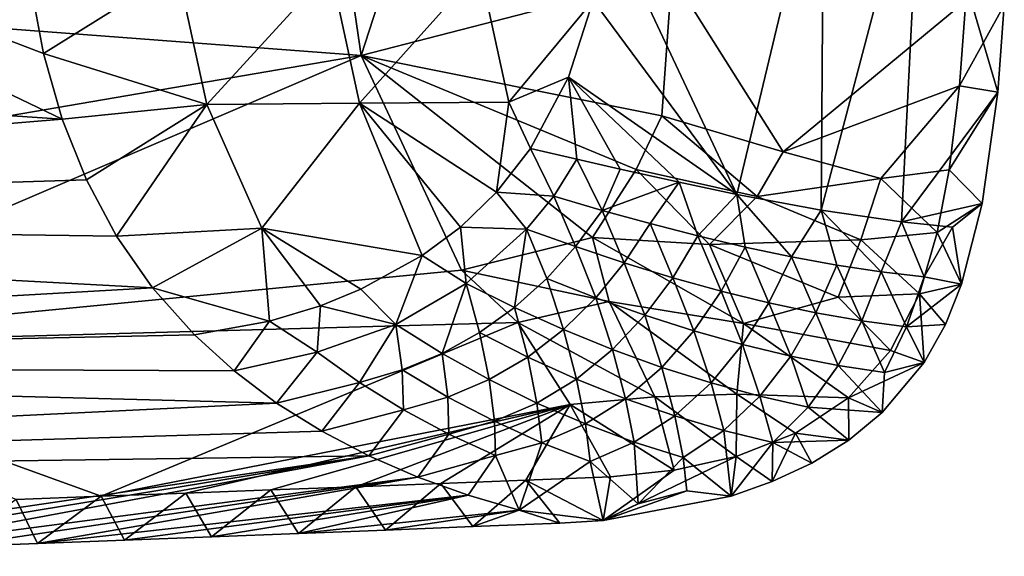
# Model space of a CAD drawing. Units: inches. Extents: x -6.8 to 6.7, y -3.3 to 4.
# Drawn here: x 6 to 6.7, y 1.2 to 1.6 of the extents above; entities that cross this region are included whole.
import ezdxf

# ---------------------------------------------------------------- set-up
doc = ezdxf.new("R2010")
doc.units = ezdxf.units.IN
doc.layers.get('0').update_dxf_attribs({"true_color": 0xc2ced6})

msp = doc.modelspace()

# ---------------------------------------------------------------- linework, layer by layer
for points in [[(5.16784, 1.55261), (5.58854, 1.70782), (6.03258, 1.49471), (5.16784, 1.55261)], [(6.00922, 1.59476), (6.01883, 1.54308), (5.58854, 1.70782), (6.00922, 1.59476)], [(6.01883, 1.54308), (6.03258, 1.49471), (5.58854, 1.70782), (6.01883, 1.54308)], [(6.25374, 1.54173), (6.22923, 1.70784), (5.73471, 1.58094), (6.25374, 1.54173)], [(6.30772, 1.70819), (6.22923, 1.70784), (6.25374, 1.54173), (6.30772, 1.70819)], [(6.48332, 1.60115), (6.30772, 1.70819), (6.25374, 1.54173), (6.48332, 1.60115)], [(6.43551, 1.64307), (6.59574, 1.70787), (6.53145, 1.43906), (6.43551, 1.64307)], [(6.53145, 1.43906), (6.59574, 1.70787), (6.5938, 1.4274), (6.53145, 1.43906)], [(6.5938, 1.4274), (6.59574, 1.70787), (6.66753, 1.70787), (6.5938, 1.4274)], [(6.66753, 1.70787), (6.65318, 1.41865), (6.5938, 1.4274), (6.66753, 1.70787)], [(6.72435, 1.51467), (6.65318, 1.41865), (6.66753, 1.70787), (6.72435, 1.51467)], [(6.66753, 1.70787), (6.7291, 1.5789), (6.72435, 1.51467), (6.66753, 1.70787)], [(6.53145, 1.43906), (6.42527, 1.58244), (6.43551, 1.64307), (6.53145, 1.43906)], [(6.11797, 1.60492), (6.01883, 1.54308), (6.00922, 1.59476), (6.11797, 1.60492)], [(6.01883, 1.54308), (6.11797, 1.60492), (6.13947, 1.50543), (6.01883, 1.54308)], [(6.13947, 1.50543), (6.11797, 1.60492), (6.23089, 1.60544), (6.13947, 1.50543)], [(6.23089, 1.60544), (6.25242, 1.50643), (6.13947, 1.50543), (6.23089, 1.60544)], [(6.25242, 1.50643), (6.23089, 1.60544), (6.34129, 1.60588), (6.25242, 1.50643)], [(6.34129, 1.60588), (6.36286, 1.5073), (6.25242, 1.50643), (6.34129, 1.60588)], [(6.36286, 1.5073), (6.34129, 1.60588), (6.42527, 1.58244), (6.36286, 1.5073)], [(6.25374, 1.54173), (6.47597, 1.4972), (6.48332, 1.60115), (6.25374, 1.54173)], [(6.47597, 1.4972), (6.56551, 1.4704), (6.48332, 1.60115), (6.47597, 1.4972)], [(6.48332, 1.60115), (6.56551, 1.4704), (6.70075, 1.58207), (6.48332, 1.60115)], [(5.73471, 1.58094), (5.74168, 1.45406), (6.25374, 1.54173), (5.73471, 1.58094)], [(6.40698, 1.52572), (6.36286, 1.5073), (6.42527, 1.58244), (6.40698, 1.52572)], [(6.40698, 1.52572), (6.42527, 1.58244), (6.53145, 1.43906), (6.40698, 1.52572)], [(6.56551, 1.4704), (6.69609, 1.5194), (6.70075, 1.58207), (6.56551, 1.4704)], [(6.7291, 1.5789), (6.70075, 1.58207), (6.69609, 1.5194), (6.7291, 1.5789)], [(6.69609, 1.5194), (6.72435, 1.51467), (6.7291, 1.5789), (6.69609, 1.5194)], [(5.14383, 1.42132), (5.16784, 1.55261), (6.03258, 1.49471), (5.14383, 1.42132)], [(6.13947, 1.50543), (6.03258, 1.49471), (6.01883, 1.54308), (6.13947, 1.50543)], [(6.25374, 1.54173), (5.74168, 1.45406), (5.75328, 1.32733), (6.25374, 1.54173)], [(6.32793, 1.38297), (6.25374, 1.54173), (5.75328, 1.32733), (6.32793, 1.38297)], [(6.45689, 1.45732), (6.47597, 1.4972), (6.25374, 1.54173), (6.45689, 1.45732)], [(6.4248, 1.40708), (6.45689, 1.45732), (6.25374, 1.54173), (6.4248, 1.40708)], [(6.32793, 1.38297), (6.4248, 1.40708), (6.25374, 1.54173), (6.32793, 1.38297)], [(6.40698, 1.52572), (6.37891, 1.47306), (6.36286, 1.5073), (6.40698, 1.52572)], [(6.40698, 1.52572), (6.41318, 1.46513), (6.37891, 1.47306), (6.40698, 1.52572)], [(6.40698, 1.52572), (6.53145, 1.43906), (6.48863, 1.44805), (6.40698, 1.52572)], [(6.40698, 1.52572), (6.48863, 1.44805), (6.44508, 1.45774), (6.40698, 1.52572)], [(6.41318, 1.46513), (6.40698, 1.52572), (6.44508, 1.45774), (6.41318, 1.46513)], [(6.56551, 1.4704), (6.6379, 1.45067), (6.69609, 1.5194), (6.56551, 1.4704)], [(6.6379, 1.45067), (6.68828, 1.45706), (6.69609, 1.5194), (6.6379, 1.45067)], [(6.71271, 1.4323), (6.65318, 1.41865), (6.72435, 1.51467), (6.71271, 1.4323)], [(6.72435, 1.51467), (6.69609, 1.5194), (6.68828, 1.45706), (6.72435, 1.51467)], [(6.68828, 1.45706), (6.71271, 1.4323), (6.72435, 1.51467), (6.68828, 1.45706)], [(6.25242, 1.50643), (6.36286, 1.5073), (6.35382, 1.44076), (6.25242, 1.50643)], [(6.36286, 1.5073), (6.37891, 1.47306), (6.35382, 1.44076), (6.36286, 1.5073)], [(6.13947, 1.50543), (6.0506, 1.44969), (6.03258, 1.49471), (6.13947, 1.50543)], [(6.07291, 1.40807), (6.0506, 1.44969), (6.13947, 1.50543), (6.07291, 1.40807)], [(6.13947, 1.50543), (6.18022, 1.41416), (6.07291, 1.40807), (6.13947, 1.50543)], [(6.25242, 1.50643), (6.18022, 1.41416), (6.13947, 1.50543), (6.25242, 1.50643)], [(6.29885, 1.39381), (6.18022, 1.41416), (6.25242, 1.50643), (6.29885, 1.39381)], [(6.25242, 1.50643), (6.32705, 1.41489), (6.29885, 1.39381), (6.25242, 1.50643)], [(6.32705, 1.41489), (6.25242, 1.50643), (6.35382, 1.44076), (6.32705, 1.41489)], [(6.03258, 1.49471), (6.0506, 1.44969), (5.14383, 1.42132), (6.03258, 1.49471)], [(6.45689, 1.45732), (6.54638, 1.43738), (6.47597, 1.4972), (6.45689, 1.45732)], [(6.54638, 1.43738), (6.56551, 1.4704), (6.47597, 1.4972), (6.54638, 1.43738)], [(6.35382, 1.44076), (6.37891, 1.47306), (6.39603, 1.43762), (6.35382, 1.44076)], [(6.41318, 1.46513), (6.39603, 1.43762), (6.37891, 1.47306), (6.41318, 1.46513)], [(6.6379, 1.45067), (6.56551, 1.4704), (6.54638, 1.43738), (6.6379, 1.45067)], [(6.43176, 1.42724), (6.39603, 1.43762), (6.41318, 1.46513), (6.43176, 1.42724)], [(6.41318, 1.46513), (6.44508, 1.45774), (6.43176, 1.42724), (6.41318, 1.46513)], [(6.51109, 1.40188), (6.45689, 1.45732), (6.4248, 1.40708), (6.51109, 1.40188)], [(6.43176, 1.42724), (6.44508, 1.45774), (6.48863, 1.44805), (6.43176, 1.42724)], [(6.45689, 1.45732), (6.51109, 1.40188), (6.54638, 1.43738), (6.45689, 1.45732)], [(6.67955, 1.41076), (6.68828, 1.45706), (6.6379, 1.45067), (6.67955, 1.41076)], [(6.68828, 1.45706), (6.67955, 1.41076), (6.71271, 1.4323), (6.68828, 1.45706)], [(6.0506, 1.44969), (6.07291, 1.40807), (5.14383, 1.42132), (6.0506, 1.44969)], [(6.54638, 1.43738), (6.6231, 1.40546), (6.6379, 1.45067), (6.54638, 1.43738)], [(6.6379, 1.45067), (6.6231, 1.40546), (6.67955, 1.41076), (6.6379, 1.45067)], [(6.48863, 1.44805), (6.46732, 1.41744), (6.43176, 1.42724), (6.48863, 1.44805)], [(6.50259, 1.40837), (6.46732, 1.41744), (6.48863, 1.44805), (6.50259, 1.40837)], [(6.48863, 1.44805), (6.53145, 1.43906), (6.50259, 1.40837), (6.48863, 1.44805)], [(6.37601, 1.41329), (6.32705, 1.41489), (6.35382, 1.44076), (6.37601, 1.41329)], [(6.39603, 1.43762), (6.37601, 1.41329), (6.35382, 1.44076), (6.39603, 1.43762)], [(6.41205, 1.40041), (6.37601, 1.41329), (6.39603, 1.43762), (6.41205, 1.40041)], [(6.39603, 1.43762), (6.43176, 1.42724), (6.41205, 1.40041), (6.39603, 1.43762)], [(6.50259, 1.40837), (6.53145, 1.43906), (6.53743, 1.40013), (6.50259, 1.40837)], [(6.6231, 1.40546), (6.54638, 1.43738), (6.51109, 1.40188), (6.6231, 1.40546)], [(6.57171, 1.39285), (6.53743, 1.40013), (6.53145, 1.43906), (6.57171, 1.39285)], [(6.53145, 1.43906), (6.5938, 1.4274), (6.57171, 1.39285), (6.53145, 1.43906)], [(6.44811, 1.3884), (6.41205, 1.40041), (6.43176, 1.42724), (6.44811, 1.3884)], [(6.43176, 1.42724), (6.46732, 1.41744), (6.44811, 1.3884), (6.43176, 1.42724)], [(6.5938, 1.4274), (6.60529, 1.38666), (6.57171, 1.39285), (6.5938, 1.4274)], [(6.63801, 1.38169), (6.60529, 1.38666), (6.5938, 1.4274), (6.63801, 1.38169)], [(6.5938, 1.4274), (6.65318, 1.41865), (6.63801, 1.38169), (6.5938, 1.4274)], [(6.69072, 1.41483), (6.65318, 1.41865), (6.71271, 1.4323), (6.69072, 1.41483)], [(6.67955, 1.41076), (6.6975, 1.37259), (6.71271, 1.4323), (6.67955, 1.41076)], [(6.6975, 1.37259), (6.69072, 1.41483), (6.71271, 1.4323), (6.6975, 1.37259)], [(6.09954, 1.36987), (5.10097, 1.31338), (5.14383, 1.42132), (6.09954, 1.36987)], [(5.14383, 1.42132), (6.07291, 1.40807), (6.09954, 1.36987), (5.14383, 1.42132)], [(6.18022, 1.41416), (6.09954, 1.36987), (6.07291, 1.40807), (6.18022, 1.41416)], [(6.18579, 1.34541), (6.09954, 1.36987), (6.18022, 1.41416), (6.18579, 1.34541)], [(6.22352, 1.35667), (6.18579, 1.34541), (6.18022, 1.41416), (6.22352, 1.35667)], [(6.25354, 1.36905), (6.22352, 1.35667), (6.18022, 1.41416), (6.25354, 1.36905)], [(6.25354, 1.36905), (6.18022, 1.41416), (6.29885, 1.39381), (6.25354, 1.36905)], [(6.32705, 1.41489), (6.33135, 1.37318), (6.29885, 1.39381), (6.32705, 1.41489)], [(6.32705, 1.41489), (6.37601, 1.41329), (6.33135, 1.37318), (6.32705, 1.41489)], [(6.33135, 1.37318), (6.37601, 1.41329), (6.3671, 1.35544), (6.33135, 1.37318)], [(6.37601, 1.41329), (6.39089, 1.37688), (6.3671, 1.35544), (6.37601, 1.41329)], [(6.39089, 1.37688), (6.37601, 1.41329), (6.41205, 1.40041), (6.39089, 1.37688)], [(6.48403, 1.37737), (6.44811, 1.3884), (6.46732, 1.41744), (6.48403, 1.37737)], [(6.46732, 1.41744), (6.50259, 1.40837), (6.48403, 1.37737), (6.46732, 1.41744)], [(6.66979, 1.37804), (6.63801, 1.38169), (6.65318, 1.41865), (6.66979, 1.37804)], [(6.65318, 1.41865), (6.69072, 1.41483), (6.66979, 1.37804), (6.65318, 1.41865)], [(6.69072, 1.41483), (6.6975, 1.37259), (6.66979, 1.37804), (6.69072, 1.41483)], [(6.43702, 1.35986), (6.4248, 1.40708), (6.32793, 1.38297), (6.43702, 1.35986)], [(6.53639, 1.3435), (6.51109, 1.40188), (6.4248, 1.40708), (6.53639, 1.3435)], [(6.4248, 1.40708), (6.43702, 1.35986), (6.53639, 1.3435), (6.4248, 1.40708)], [(6.51969, 1.36745), (6.48403, 1.37737), (6.50259, 1.40837), (6.51969, 1.36745)], [(6.50259, 1.40837), (6.53743, 1.40013), (6.51969, 1.36745), (6.50259, 1.40837)], [(6.51109, 1.40188), (6.60638, 1.36314), (6.6231, 1.40546), (6.51109, 1.40188)], [(6.60638, 1.36314), (6.66629, 1.36557), (6.6231, 1.40546), (6.60638, 1.36314)], [(6.67955, 1.41076), (6.6231, 1.40546), (6.66629, 1.36557), (6.67955, 1.41076)], [(6.66629, 1.36557), (6.6975, 1.37259), (6.67955, 1.41076), (6.66629, 1.36557)], [(6.42714, 1.36268), (6.39089, 1.37688), (6.41205, 1.40041), (6.42714, 1.36268)], [(6.41205, 1.40041), (6.44811, 1.3884), (6.42714, 1.36268), (6.41205, 1.40041)], [(6.51109, 1.40188), (6.53639, 1.3435), (6.60638, 1.36314), (6.51109, 1.40188)], [(6.55495, 1.35876), (6.51969, 1.36745), (6.53743, 1.40013), (6.55495, 1.35876)], [(6.53743, 1.40013), (6.57171, 1.39285), (6.55495, 1.35876), (6.53743, 1.40013)], [(6.25354, 1.36905), (6.29885, 1.39381), (6.27937, 1.3428), (6.25354, 1.36905)], [(6.33135, 1.37318), (6.27937, 1.3428), (6.29885, 1.39381), (6.33135, 1.37318)], [(6.58968, 1.35141), (6.55495, 1.35876), (6.57171, 1.39285), (6.58968, 1.35141)], [(6.57171, 1.39285), (6.60529, 1.38666), (6.58968, 1.35141), (6.57171, 1.39285)], [(5.75328, 1.32733), (6.3694, 1.34422), (6.32793, 1.38297), (5.75328, 1.32733)], [(6.32793, 1.38297), (6.3694, 1.34422), (6.43702, 1.35986), (6.32793, 1.38297)], [(6.46343, 1.34973), (6.42714, 1.36268), (6.44811, 1.3884), (6.46343, 1.34973)], [(6.44811, 1.3884), (6.48403, 1.37737), (6.46343, 1.34973), (6.44811, 1.3884)], [(6.62369, 1.34552), (6.58968, 1.35141), (6.60529, 1.38666), (6.62369, 1.34552)], [(6.60529, 1.38666), (6.63801, 1.38169), (6.62369, 1.34552), (6.60529, 1.38666)], [(6.40321, 1.33914), (6.3671, 1.35544), (6.39089, 1.37688), (6.40321, 1.33914)], [(6.39089, 1.37688), (6.42714, 1.36268), (6.40321, 1.33914), (6.39089, 1.37688)], [(6.49963, 1.33813), (6.46343, 1.34973), (6.48403, 1.37737), (6.49963, 1.33813)], [(6.48403, 1.37737), (6.51969, 1.36745), (6.49963, 1.33813), (6.48403, 1.37737)], [(6.6569, 1.3412), (6.62369, 1.34552), (6.63801, 1.38169), (6.6569, 1.3412)], [(6.63801, 1.38169), (6.66979, 1.37804), (6.6569, 1.3412), (6.63801, 1.38169)], [(6.6569, 1.3412), (6.66979, 1.37804), (6.6975, 1.37259), (6.6569, 1.3412)], [(6.09954, 1.36987), (6.13041, 1.33512), (5.10097, 1.31338), (6.09954, 1.36987)], [(6.09954, 1.36987), (6.18579, 1.34541), (6.13041, 1.33512), (6.09954, 1.36987)], [(6.25354, 1.36905), (6.27937, 1.3428), (6.22352, 1.35667), (6.25354, 1.36905)], [(6.27937, 1.3428), (6.33135, 1.37318), (6.31345, 1.32149), (6.27937, 1.3428)], [(6.33135, 1.37318), (6.34118, 1.33688), (6.31345, 1.32149), (6.33135, 1.37318)], [(6.3671, 1.35544), (6.34118, 1.33688), (6.33135, 1.37318), (6.3671, 1.35544)], [(6.6975, 1.37259), (6.68556, 1.34274), (6.6569, 1.3412), (6.6975, 1.37259)], [(6.66629, 1.36557), (6.68556, 1.34274), (6.6975, 1.37259), (6.66629, 1.36557)], [(6.43954, 1.32435), (6.40321, 1.33914), (6.42714, 1.36268), (6.43954, 1.32435)], [(6.42714, 1.36268), (6.46343, 1.34973), (6.43954, 1.32435), (6.42714, 1.36268)], [(6.53559, 1.32799), (6.49963, 1.33813), (6.51969, 1.36745), (6.53559, 1.32799)], [(6.51969, 1.36745), (6.55495, 1.35876), (6.53559, 1.32799), (6.51969, 1.36745)], [(6.64498, 1.32369), (6.60638, 1.36314), (6.53639, 1.3435), (6.64498, 1.32369)], [(6.64498, 1.32369), (6.66629, 1.36557), (6.60638, 1.36314), (6.64498, 1.32369)], [(6.66629, 1.36557), (6.64498, 1.32369), (6.66981, 1.31471), (6.66629, 1.36557)], [(6.66981, 1.31471), (6.68556, 1.34274), (6.66629, 1.36557), (6.66981, 1.31471)], [(6.18579, 1.34541), (6.22352, 1.35667), (6.22106, 1.32248), (6.18579, 1.34541)], [(6.27937, 1.3428), (6.22106, 1.32248), (6.22352, 1.35667), (6.27937, 1.3428)], [(6.34118, 1.33688), (6.3671, 1.35544), (6.3768, 1.31881), (6.34118, 1.33688)], [(6.3671, 1.35544), (6.40321, 1.33914), (6.3768, 1.31881), (6.3671, 1.35544)], [(6.47085, 1.28938), (6.43702, 1.35986), (6.3694, 1.34422), (6.47085, 1.28938)], [(6.53139, 1.29132), (6.53639, 1.3435), (6.43702, 1.35986), (6.53139, 1.29132)], [(6.43702, 1.35986), (6.47085, 1.28938), (6.53139, 1.29132), (6.43702, 1.35986)], [(6.57119, 1.3194), (6.53559, 1.32799), (6.55495, 1.35876), (6.57119, 1.3194)], [(6.55495, 1.35876), (6.58968, 1.35141), (6.57119, 1.3194), (6.55495, 1.35876)], [(6.47595, 1.31116), (6.43954, 1.32435), (6.46343, 1.34973), (6.47595, 1.31116)], [(6.46343, 1.34973), (6.49963, 1.33813), (6.47595, 1.31116), (6.46343, 1.34973)], [(6.60623, 1.31248), (6.57119, 1.3194), (6.58968, 1.35141), (6.60623, 1.31248)], [(6.58968, 1.35141), (6.62369, 1.34552), (6.60623, 1.31248), (6.58968, 1.35141)], [(6.3694, 1.34422), (5.75328, 1.32733), (6.06136, 1.21589), (6.3694, 1.34422)], [(6.40828, 1.2837), (6.3694, 1.34422), (6.06136, 1.21589), (6.40828, 1.2837)], [(6.18579, 1.34541), (6.15971, 1.30848), (6.13041, 1.33512), (6.18579, 1.34541)], [(6.22106, 1.32248), (6.15971, 1.30848), (6.18579, 1.34541), (6.22106, 1.32248)], [(6.22106, 1.32248), (6.27937, 1.3428), (6.25249, 1.29999), (6.22106, 1.32248)], [(6.27937, 1.3428), (6.28387, 1.30924), (6.25249, 1.29999), (6.27937, 1.3428)], [(6.31345, 1.32149), (6.28387, 1.30924), (6.27937, 1.3428), (6.31345, 1.32149)], [(6.3694, 1.34422), (6.40828, 1.2837), (6.47085, 1.28938), (6.3694, 1.34422)], [(6.61383, 1.28856), (6.53639, 1.3435), (6.53139, 1.29132), (6.61383, 1.28856)], [(6.53639, 1.3435), (6.61383, 1.28856), (6.64498, 1.32369), (6.53639, 1.3435)], [(6.64064, 1.3073), (6.60623, 1.31248), (6.62369, 1.34552), (6.64064, 1.3073)], [(6.62369, 1.34552), (6.6569, 1.3412), (6.64064, 1.3073), (6.62369, 1.34552)], [(6.64064, 1.3073), (6.6569, 1.3412), (6.66981, 1.31471), (6.64064, 1.3073)], [(6.66981, 1.31471), (6.6569, 1.3412), (6.68556, 1.34274), (6.66981, 1.31471)], [(6.15971, 1.30848), (5.10097, 1.31338), (6.13041, 1.33512), (6.15971, 1.30848)], [(6.31345, 1.32149), (6.34118, 1.33688), (6.34826, 1.30215), (6.31345, 1.32149)], [(6.3768, 1.31881), (6.34826, 1.30215), (6.34118, 1.33688), (6.3768, 1.31881)], [(6.41281, 1.3025), (6.3768, 1.31881), (6.40321, 1.33914), (6.41281, 1.3025)], [(6.40321, 1.33914), (6.43954, 1.32435), (6.41281, 1.3025), (6.40321, 1.33914)], [(6.5123, 1.29963), (6.47595, 1.31116), (6.49963, 1.33813), (6.5123, 1.29963)], [(6.49963, 1.33813), (6.53559, 1.32799), (6.5123, 1.29963), (6.49963, 1.33813)], [(5.99857, 1.21361), (6.06136, 1.21589), (5.75328, 1.32733), (5.99857, 1.21361)], [(6.54845, 1.28984), (6.5123, 1.29963), (6.53559, 1.32799), (6.54845, 1.28984)], [(6.53559, 1.32799), (6.57119, 1.3194), (6.54845, 1.28984), (6.53559, 1.32799)], [(6.19118, 1.28482), (6.15971, 1.30848), (6.22106, 1.32248), (6.19118, 1.28482)], [(6.25249, 1.29999), (6.19118, 1.28482), (6.22106, 1.32248), (6.25249, 1.29999)], [(6.28387, 1.30924), (6.31345, 1.32149), (6.31764, 1.28919), (6.28387, 1.30924)], [(6.34826, 1.30215), (6.31764, 1.28919), (6.31345, 1.32149), (6.34826, 1.30215)], [(6.34826, 1.30215), (6.3768, 1.31881), (6.38365, 1.28478), (6.34826, 1.30215)], [(6.3768, 1.31881), (6.41281, 1.3025), (6.38365, 1.28478), (6.3768, 1.31881)], [(6.44908, 1.288), (6.41281, 1.3025), (6.43954, 1.32435), (6.44908, 1.288)], [(6.43954, 1.32435), (6.47595, 1.31116), (6.44908, 1.288), (6.43954, 1.32435)], [(6.58422, 1.28186), (6.54845, 1.28984), (6.57119, 1.3194), (6.58422, 1.28186)], [(6.57119, 1.3194), (6.60623, 1.31248), (6.58422, 1.28186), (6.57119, 1.3194)], [(6.66981, 1.31471), (6.64498, 1.32369), (6.61383, 1.28856), (6.66981, 1.31471)], [(6.19118, 1.28482), (5.03737, 1.22845), (5.10097, 1.31338), (6.19118, 1.28482)], [(6.15971, 1.30848), (6.19118, 1.28482), (5.10097, 1.31338), (6.15971, 1.30848)], [(6.48547, 1.27534), (6.44908, 1.288), (6.47595, 1.31116), (6.48547, 1.27534)], [(6.47595, 1.31116), (6.5123, 1.29963), (6.48547, 1.27534), (6.47595, 1.31116)], [(6.63892, 1.27774), (6.58422, 1.28186), (6.60623, 1.31248), (6.63892, 1.27774)], [(6.60623, 1.31248), (6.64064, 1.3073), (6.63892, 1.27774), (6.60623, 1.31248)], [(6.61383, 1.28856), (6.63892, 1.27774), (6.66981, 1.31471), (6.61383, 1.28856)], [(6.64064, 1.3073), (6.66981, 1.31471), (6.63892, 1.27774), (6.64064, 1.3073)], [(6.25249, 1.29999), (6.28387, 1.30924), (6.28506, 1.27977), (6.25249, 1.29999)], [(6.31764, 1.28919), (6.28506, 1.27977), (6.28387, 1.30924), (6.31764, 1.28919)], [(6.25249, 1.29999), (6.22453, 1.26397), (6.19118, 1.28482), (6.25249, 1.29999)], [(6.25249, 1.29999), (6.28506, 1.27977), (6.22453, 1.26397), (6.25249, 1.29999)], [(6.31764, 1.28919), (6.34826, 1.30215), (6.35218, 1.27127), (6.31764, 1.28919)], [(6.38365, 1.28478), (6.35218, 1.27127), (6.34826, 1.30215), (6.38365, 1.28478)], [(6.38365, 1.28478), (6.41281, 1.3025), (6.41947, 1.26939), (6.38365, 1.28478)], [(6.41281, 1.3025), (6.44908, 1.288), (6.41947, 1.26939), (6.41281, 1.3025)], [(6.52181, 1.26454), (6.48547, 1.27534), (6.5123, 1.29963), (6.52181, 1.26454)], [(6.5123, 1.29963), (6.54845, 1.28984), (6.52181, 1.26454), (6.5123, 1.29963)], [(6.28506, 1.27977), (6.31764, 1.28919), (6.31859, 1.26178), (6.28506, 1.27977)], [(6.35218, 1.27127), (6.31859, 1.26178), (6.31764, 1.28919), (6.35218, 1.27127)], [(6.40828, 1.2837), (6.48493, 1.23521), (6.47085, 1.28938), (6.40828, 1.2837)], [(6.53092, 1.24534), (6.53139, 1.29132), (6.47085, 1.28938), (6.53092, 1.24534)], [(6.53092, 1.24534), (6.47085, 1.28938), (6.48493, 1.23521), (6.53092, 1.24534)], [(6.55792, 1.25565), (6.52181, 1.26454), (6.54845, 1.28984), (6.55792, 1.25565)], [(6.57469, 1.26256), (6.53139, 1.29132), (6.53092, 1.24534), (6.57469, 1.26256)], [(6.61383, 1.28856), (6.53139, 1.29132), (6.57469, 1.26256), (6.61383, 1.28856)], [(6.54845, 1.28984), (6.58422, 1.28186), (6.55792, 1.25565), (6.54845, 1.28984)], [(6.6141, 1.25725), (6.61383, 1.28856), (6.57469, 1.26256), (6.6141, 1.25725)], [(6.61383, 1.28856), (6.6141, 1.25725), (6.63892, 1.27774), (6.61383, 1.28856)], [(6.19118, 1.28482), (6.22453, 1.26397), (5.03737, 1.22845), (6.19118, 1.28482)], [(6.06136, 1.21589), (6.12415, 1.2182), (6.40828, 1.2837), (6.06136, 1.21589)], [(6.40828, 1.2837), (6.12415, 1.2182), (6.18694, 1.22054), (6.40828, 1.2837)], [(6.40828, 1.2837), (6.18694, 1.22054), (6.24973, 1.2229), (6.40828, 1.2837)], [(6.24973, 1.2229), (6.31252, 1.22529), (6.40828, 1.2837), (6.24973, 1.2229)], [(6.31252, 1.22529), (6.37529, 1.22771), (6.40828, 1.2837), (6.31252, 1.22529)], [(6.35218, 1.27127), (6.38365, 1.28478), (6.38731, 1.25543), (6.35218, 1.27127)], [(6.40828, 1.2837), (6.37529, 1.22771), (6.43807, 1.23035), (6.40828, 1.2837)], [(6.41947, 1.26939), (6.38731, 1.25543), (6.38365, 1.28478), (6.41947, 1.26939)], [(6.43807, 1.23035), (6.48493, 1.23521), (6.40828, 1.2837), (6.43807, 1.23035)], [(6.41947, 1.26939), (6.44908, 1.288), (6.45556, 1.25595), (6.41947, 1.26939)], [(6.44908, 1.288), (6.48547, 1.27534), (6.45556, 1.25595), (6.44908, 1.288)], [(6.55792, 1.25565), (6.58422, 1.28186), (6.6141, 1.25725), (6.55792, 1.25565)], [(6.63892, 1.27774), (6.6141, 1.25725), (6.58422, 1.28186), (6.63892, 1.27774)], [(6.28506, 1.27977), (6.25944, 1.24578), (6.22453, 1.26397), (6.28506, 1.27977)], [(6.28506, 1.27977), (6.31859, 1.26178), (6.25944, 1.24578), (6.28506, 1.27977)], [(6.45556, 1.25595), (6.48547, 1.27534), (6.49176, 1.24447), (6.45556, 1.25595)], [(6.48547, 1.27534), (6.52181, 1.26454), (6.49176, 1.24447), (6.48547, 1.27534)], [(6.31859, 1.26178), (6.35218, 1.27127), (6.35288, 1.24592), (6.31859, 1.26178)], [(6.38731, 1.25543), (6.35288, 1.24592), (6.35218, 1.27127), (6.38731, 1.25543)], [(6.38731, 1.25543), (6.41947, 1.26939), (6.42286, 1.24163), (6.38731, 1.25543)], [(6.45556, 1.25595), (6.42286, 1.24163), (6.41947, 1.26939), (6.45556, 1.25595)], [(6.25944, 1.24578), (5.03737, 1.22845), (6.22453, 1.26397), (6.25944, 1.24578)], [(6.31859, 1.26178), (6.29559, 1.23008), (6.25944, 1.24578), (6.31859, 1.26178)], [(6.31859, 1.26178), (6.35288, 1.24592), (6.29559, 1.23008), (6.31859, 1.26178)], [(6.49176, 1.24447), (6.52181, 1.26454), (6.5272, 1.21599), (6.49176, 1.24447)], [(6.52181, 1.26454), (6.55792, 1.25565), (6.5272, 1.21599), (6.52181, 1.26454)], [(6.55757, 1.22672), (6.57469, 1.26256), (6.53092, 1.24534), (6.55757, 1.22672)], [(6.55757, 1.22672), (6.58672, 1.24036), (6.57469, 1.26256), (6.55757, 1.22672)], [(6.57469, 1.26256), (6.58672, 1.24036), (6.6141, 1.25725), (6.57469, 1.26256)], [(6.35288, 1.24592), (6.38731, 1.25543), (6.37036, 1.20557), (6.35288, 1.24592)], [(6.38731, 1.25543), (6.42286, 1.24163), (6.37036, 1.20557), (6.38731, 1.25543)], [(6.42286, 1.24163), (6.45556, 1.25595), (6.45836, 1.21032), (6.42286, 1.24163)], [(6.49176, 1.24447), (6.45836, 1.21032), (6.45556, 1.25595), (6.49176, 1.24447)], [(6.55757, 1.22672), (6.5272, 1.21599), (6.55792, 1.25565), (6.55757, 1.22672)], [(6.55792, 1.25565), (6.58672, 1.24036), (6.55757, 1.22672), (6.55792, 1.25565)], [(6.55792, 1.25565), (6.6141, 1.25725), (6.58672, 1.24036), (6.55792, 1.25565)], [(5.75683, 1.17149), (5.03737, 1.22845), (6.25944, 1.24578), (5.75683, 1.17149)], [(6.25944, 1.24578), (5.8212, 1.17383), (5.75683, 1.17149), (6.25944, 1.24578)], [(5.88557, 1.1762), (5.8212, 1.17383), (6.25944, 1.24578), (5.88557, 1.1762)], [(5.88557, 1.1762), (6.25944, 1.24578), (6.29559, 1.23008), (5.88557, 1.1762)], [(6.33267, 1.21673), (6.29559, 1.23008), (6.35288, 1.24592), (6.33267, 1.21673)], [(6.33267, 1.21673), (6.35288, 1.24592), (6.37036, 1.20557), (6.33267, 1.21673)], [(6.43262, 1.19794), (6.5272, 1.21599), (6.53092, 1.24534), (6.43262, 1.19794)], [(6.53092, 1.24534), (6.48493, 1.23521), (6.43262, 1.19794), (6.53092, 1.24534)], [(6.5272, 1.21599), (6.55757, 1.22672), (6.53092, 1.24534), (6.5272, 1.21599)], [(6.37036, 1.20557), (6.42286, 1.24163), (6.43262, 1.19794), (6.37036, 1.20557)], [(6.42286, 1.24163), (6.45836, 1.21032), (6.43262, 1.19794), (6.42286, 1.24163)], [(6.45836, 1.21032), (6.49176, 1.24447), (6.49449, 1.21991), (6.45836, 1.21032)], [(6.49176, 1.24447), (6.5272, 1.21599), (6.49449, 1.21991), (6.49176, 1.24447)], [(5.88557, 1.1762), (6.29559, 1.23008), (5.94994, 1.17858), (5.88557, 1.1762)], [(6.0143, 1.18099), (5.94994, 1.17858), (6.29559, 1.23008), (6.0143, 1.18099)], [(6.0143, 1.18099), (6.29559, 1.23008), (6.33267, 1.21673), (6.0143, 1.18099)], [(6.37529, 1.22771), (6.43262, 1.19794), (6.43807, 1.23035), (6.37529, 1.22771)], [(6.43262, 1.19794), (6.48493, 1.23521), (6.43807, 1.23035), (6.43262, 1.19794)], [(6.24973, 1.2229), (6.18694, 1.22054), (6.20739, 1.18839), (6.24973, 1.2229)], [(6.20739, 1.18839), (6.27176, 1.19092), (6.24973, 1.2229), (6.20739, 1.18839)], [(6.31252, 1.22529), (6.24973, 1.2229), (6.27176, 1.19092), (6.31252, 1.22529)], [(6.27176, 1.19092), (6.33611, 1.19349), (6.31252, 1.22529), (6.27176, 1.19092)], [(6.37529, 1.22771), (6.31252, 1.22529), (6.33611, 1.19349), (6.37529, 1.22771)], [(6.33611, 1.19349), (6.40047, 1.19611), (6.37529, 1.22771), (6.33611, 1.19349)], [(6.43262, 1.19794), (6.37529, 1.22771), (6.40047, 1.19611), (6.43262, 1.19794)], [(6.06136, 1.21589), (5.99857, 1.21361), (6.0143, 1.18099), (6.06136, 1.21589)], [(6.0143, 1.18099), (6.33267, 1.21673), (6.07866, 1.18342), (6.0143, 1.18099)], [(6.0143, 1.18099), (6.07866, 1.18342), (6.06136, 1.21589), (6.0143, 1.18099)], [(6.12415, 1.2182), (6.06136, 1.21589), (6.07866, 1.18342), (6.12415, 1.2182)], [(6.07866, 1.18342), (6.14303, 1.18589), (6.12415, 1.2182), (6.07866, 1.18342)], [(6.07866, 1.18342), (6.33267, 1.21673), (6.14303, 1.18589), (6.07866, 1.18342)], [(6.18694, 1.22054), (6.12415, 1.2182), (6.14303, 1.18589), (6.18694, 1.22054)], [(6.14303, 1.18589), (6.20739, 1.18839), (6.18694, 1.22054), (6.14303, 1.18589)], [(6.14303, 1.18589), (6.33267, 1.21673), (6.20739, 1.18839), (6.14303, 1.18589)], [(6.20739, 1.18839), (6.33267, 1.21673), (6.37036, 1.20557), (6.20739, 1.18839)], [(6.43262, 1.19794), (6.45836, 1.21032), (6.49449, 1.21991), (6.43262, 1.19794)], [(6.49449, 1.21991), (6.5272, 1.21599), (6.43262, 1.19794), (6.49449, 1.21991)], [(5.94994, 1.17858), (6.0143, 1.18099), (5.99857, 1.21361), (5.94994, 1.17858)], [(6.37036, 1.20557), (6.27176, 1.19092), (6.20739, 1.18839), (6.37036, 1.20557)], [(6.27176, 1.19092), (6.37036, 1.20557), (6.33611, 1.19349), (6.27176, 1.19092)], [(6.33611, 1.19349), (6.37036, 1.20557), (6.40047, 1.19611), (6.33611, 1.19349)], [(6.43262, 1.19794), (6.40047, 1.19611), (6.37036, 1.20557), (6.43262, 1.19794)]]:
    msp.add_lwpolyline(points)

doc.saveas('drawing.dxf')
